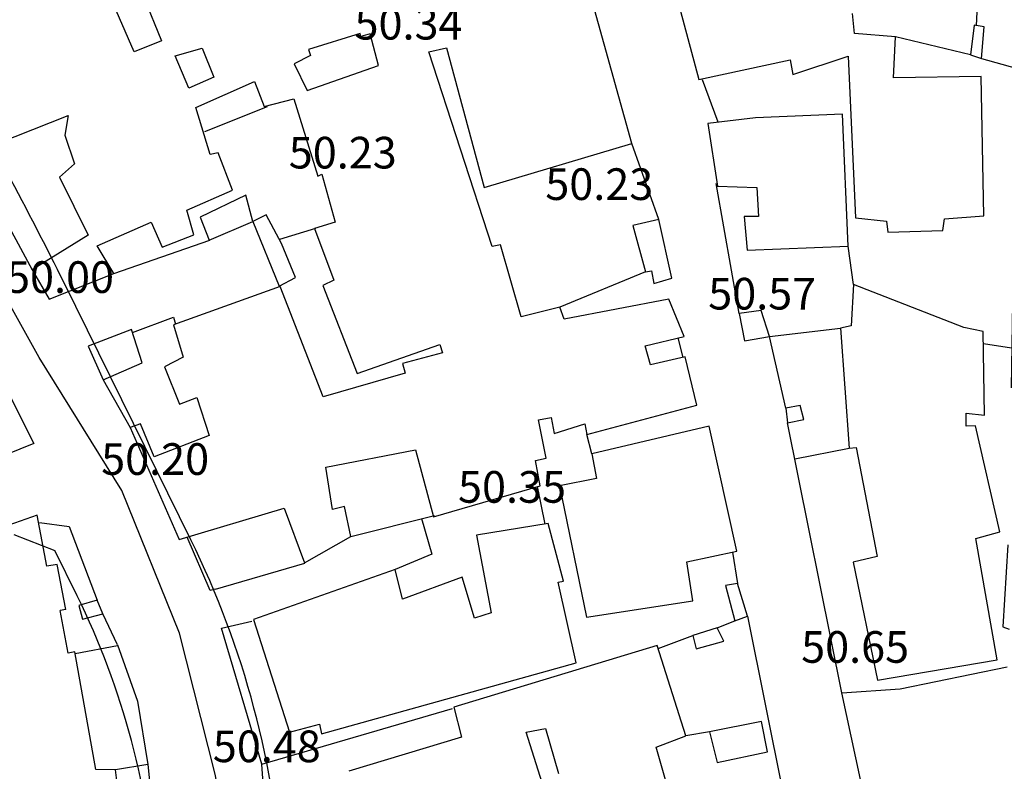
# Model space of a CAD drawing. Units: inches. Extents: x 664915 to 666296, y 4036899 to 4038827.
# Drawn here: x 666135 to 666228, y 4037817 to 4037888 of the extents above; entities that cross this region are included whole.
import ezdxf

# ---------------------------------------------------------------- set-up
doc = ezdxf.new("R2010")
doc.units = ezdxf.units.IN
doc.header["$MEASUREMENT"] = 0
for name, color, linetype in [('-had', 252, 'Continuous'), ('-home', 252, 'Continuous'), ('-rah', 252, 'Continuous'), ('-sh-T-P-NEW', 4, 'Continuous'), ('elevation', 7, 'Continuous')]:
    doc.layers.add(name, color=color, linetype=linetype)
doc.styles.add('ROMANS', font='ROMANS', dxfattribs={"height": 0.2})

msp = doc.modelspace()

# ---------------------------------------------------------------- linework, layer by layer
at = {"layer": '-had', "linetype": 'Continuous'}
for p, q in [((666225.467, 4037887.445), (666225.955, 4037897.378)), ((666224.921, 4037884.671), (666217.802, 4037886.402)), ((666201.013, 4037878.299), (666199.533, 4037882.317)), ((666152.385, 4037877.431), (666158.326, 4037879.803)), ((666195.395, 4037869.07), (666192.842, 4037876.29)), ((666130.118, 4037875.263), (666136.039, 4037864.306)), ((666202.992, 4037860.172), (666200.81, 4037872.502)), ((666159.478, 4037867.217), (666162.916, 4037868.247)), ((666143.759, 4037863.962), (666152.847, 4037867.136)), ((666213.809, 4037862.922), (666213.321, 4037866.555)), ((666194.14, 4037864.108), (666185.997, 4037860.788)), ((666197.7, 4037856.013), (666197.206, 4037857.859)), ((666226.133, 4037857.331), (666228.804, 4037856.929)), ((666142.746, 4037853.875), (666145.316, 4037849.356)), ((666212.717, 4037824.236), (666207.575, 4037849.826)), ((666189.049, 4037846.883), (666188.58, 4037848.707)), ((666208.263, 4037846.404), (666213.409, 4037847.414)), ((666184.612, 4037840.225), (666183.884, 4037843.765)), ((666166.202, 4037839.036), (666174.141, 4037841.024)), ((666202.375, 4037837.549), (666202.846, 4037834.604)), ((666153.397, 4037834.056), (666161.856, 4037836.52)), ((666144.101, 4037828.766), (666142.729, 4037831.701)), ((666200.919, 4037830.39), (666202.583, 4037831.063)), ((666195.316, 4037828.441), (666198.606, 4037829.655)), ((666140.111, 4037827.956), (666144.118, 4037828.718)), ((666200.175, 4037820.548), (666197.951, 4037820.145))]:
    msp.add_line(p, q, dxfattribs=at)
at = {"layer": '-had', "linetype": 'Continuous', "extrusion": (0.008486, 0.060523, 0.998131)}
for p, q in [((666136.733, 4037840.374), (666139.536, 4037839.981)), ((666139.536, 4037839.981), (666142.184, 4037833.013))]:
    msp.add_line(p, q, dxfattribs=at)
at = {"layer": '-had', "linetype": 'Continuous', "extrusion": (-0.005921, 0.020034, 0.999782)}
msp.add_line((666203.776, 4037831.483), (666207.454, 4037813.157), dxfattribs=at)
at = {"layer": '-had', "linetype": 'Continuous'}
for points in [[(666225.942, 4037884.336), (666229.222, 4037883.413), (666228.744, 4037853.119)], [(666145.542, 4037858.387), (666149.41, 4037859.835), (666149.611, 4037859.151)], [(666207.416, 4037851.201), (666205.856, 4037858.009), (666212.599, 4037858.793)], [(666172.908, 4037840.759), (666173.898, 4037837.375), (666170.417, 4037835.929)], [(666153.397, 4037834.056), (666152.892, 4037833.929), (666150.71, 4037838.98)], [(666157.786, 4037817.453), (666153.958, 4037830.356), (666156.832, 4037831.034)], [(666144.101, 4037828.766), (666146.002, 4037823.427), (666146.999, 4037817.438), (666143.921, 4037816.923)], [(666215.365, 4037811.923), (666212.717, 4037824.236), (666218.254, 4037824.617), (666228.373, 4037826.677)], [(666159.017, 4037800), (666157.786, 4037817.453), (666175.845, 4037822.751)], [(666146.999, 4037817.438), (666147.625, 4037811.205), (666144.75, 4037810.623)]]:
    msp.add_lwpolyline(points, dxfattribs=at)
at = {"layer": '-had'}
msp.add_lwpolyline([(666113.499, 4037878.984), (666117.899, 4037881.541), (666126.861, 4037866.429), (666136.203, 4037847.867), (666119.614, 4037841.159)], dxfattribs=at)
at = {"layer": '-home', "linetype": 'Continuous', "extrusion": (-0.963271, -0.268531, 0)}
msp.add_line((666192.842, 4037876.29), (666187.331, 4037896.059), dxfattribs=at)
at = {"layer": '-home', "linetype": 'Continuous', "extrusion": (0.965545, 0.260238, 0)}
msp.add_line((666195.725, 4037895.171), (666199.183, 4037882.341), dxfattribs=at)
at = {"layer": '-home', "linetype": 'Continuous'}
for p, q in [((666145.554, 4037892.796), (666148.279, 4037886.016)), ((666145.709, 4037884.967), (666142.646, 4037892.029)), ((666225.242, 4037887.481), (666224.921, 4037884.671)), ((666226.197, 4037887.327), (666225.242, 4037887.481)), ((666168.053, 4037886.682), (666167.158, 4037886.41)), ((666225.942, 4037884.336), (666226.197, 4037887.327)), ((666148.279, 4037886.016), (666145.709, 4037884.967)), ((666149.587, 4037884.595), (666152.13, 4037885.303)), ((666152.13, 4037885.303), (666153.23, 4037882.57)), ((666162.2, 4037885.182), (666162.401, 4037884.609)), ((666224.921, 4037884.671), (666225.942, 4037884.336)), ((666162.401, 4037884.609), (666160.856, 4037883.847)), ((666207.816, 4037884.207), (666208.078, 4037882.832)), ((666151.539, 4037879.683), (666157.104, 4037882.166)), ((666157.995, 4037879.781), (666160.807, 4037880.519)), ((666212.777, 4037879.053), (666204.536, 4037878.707)), ((666139.445, 4037878.94), (666139.118, 4037877.076)), ((666139.118, 4037877.076), (666140.032, 4037874.359)), ((666153.645, 4037875.411), (666152.906, 4037875.23)), ((666154.994, 4037871.85), (666153.645, 4037875.411)), ((666163.095, 4037873.198), (666163.471, 4037873.361)), ((666204.668, 4037872.126), (666204.816, 4037869.365)), ((666151.338, 4037867.633), (666150.689, 4037869.973)), ((666147.311, 4037868.842), (666148.355, 4037866.455)), ((666151.957, 4037869.298), (666152.811, 4037867.109)), ((666152.811, 4037867.109), (666156.931, 4037868.89)), ((666164.748, 4037868.84), (666162.766, 4037868.239)), ((666195.395, 4037869.07), (666192.935, 4037868.52)), ((666196.633, 4037863.523), (666195.395, 4037869.07)), ((666203.471, 4037869.374), (666203.754, 4037866.17)), ((666204.816, 4037869.365), (666203.471, 4037869.374)), ((666214, 4037869.249), (666216.964, 4037868.917)), ((666222.275, 4037868.023), (666222.429, 4037869.142)), ((666222.429, 4037869.142), (666226.158, 4037869.444)), ((666192.935, 4037868.52), (666194.14, 4037864.108)), ((666217.09, 4037867.882), (666222.275, 4037868.023)), ((666180.399, 4037866.676), (666179.603, 4037866.524)), ((666136.039, 4037864.306), (666137.635, 4037861.535)), ((666194.14, 4037864.108), (666194.681, 4037864.211)), ((666194.681, 4037864.211), (666194.909, 4037863.012)), ((666137.635, 4037861.535), (666143.759, 4037863.962)), ((666194.909, 4037863.012), (666196.633, 4037863.523)), ((666159.528, 4037862.727), (666149.417, 4037859.104)), ((666163.611, 4037852.286), (666159.528, 4037862.727)), ((666186.422, 4037859.627), (666185.997, 4037860.788)), ((666205.065, 4037860.455), (666202.992, 4037860.172)), ((666205.856, 4037858.009), (666205.065, 4037860.455)), ((666202.992, 4037860.172), (666203.495, 4037857.581)), ((666145.441, 4037858.653), (666141.345, 4037857.07)), ((666146.439, 4037855.494), (666145.441, 4037858.653)), ((666149.417, 4037859.104), (666150.345, 4037856.043)), ((666212.599, 4037858.793), (666213.409, 4037847.414)), ((666226.117, 4037858.473), (666224.264, 4037858.853)), ((666203.495, 4037857.581), (666205.856, 4037858.009)), ((666141.345, 4037857.07), (666142.746, 4037853.875)), ((666194.585, 4037855.296), (666194.09, 4037857.095)), ((666150.345, 4037856.043), (666148.577, 4037855.117)), ((666142.746, 4037853.875), (666146.439, 4037855.494)), ((666148.577, 4037855.117), (666149.983, 4037851.577)), ((666171.094, 4037855.439), (666171.352, 4037854.511)), ((666171.352, 4037854.511), (666163.611, 4037852.286)), ((666149.983, 4037851.577), (666151.646, 4037852.199)), ((666151.646, 4037852.199), (666152.787, 4037848.608)), ((666188.58, 4037848.707), (666198.983, 4037851.49)), ((666208.772, 4037851.459), (666207.416, 4037851.201)), ((666207.416, 4037851.201), (666207.575, 4037849.826)), ((666209.136, 4037850.133), (666208.772, 4037851.459)), ((666184.001, 4037850.086), (666185.2, 4037850.314)), ((666185.2, 4037850.314), (666185.489, 4037848.792)), ((666207.575, 4037849.826), (666209.136, 4037850.133)), ((666224.485, 4037850.731), (666226.231, 4037850.544)), ((666146.286, 4037849.713), (666145.316, 4037849.356)), ((666184.722, 4037846.457), (666184.001, 4037850.086)), ((666185.489, 4037848.792), (666188.389, 4037849.71)), ((666188.389, 4037849.71), (666188.58, 4037848.707)), ((666200.157, 4037849.494), (666189.049, 4037846.883)), ((666213.409, 4037847.414), (666214.087, 4037847.491)), ((666214.087, 4037847.491), (666216.076, 4037837.141)), ((666183.702, 4037846.253), (666184.722, 4037846.457)), ((666189.049, 4037846.883), (666189.497, 4037844.525)), ((666184.16, 4037843.846), (666183.702, 4037846.253)), ((666189.497, 4037844.525), (666185.972, 4037843.845)), ((666165.611, 4037841.876), (666164.491, 4037841.612)), ((666166.202, 4037839.036), (666165.611, 4037841.876)), ((666184.891, 4037840.27), (666178.105, 4037839.182)), ((666225.4, 4037838.853), (666227.675, 4037839.469)), ((666227.443, 4037827.362), (666225.4, 4037838.853)), ((666138.394, 4037836.404), (666137.432, 4037836.221)), ((666139.229, 4037832.124), (666138.394, 4037836.404)), ((666198.604, 4037832.932), (666198.043, 4037836.633)), ((666171.118, 4037833.1), (666170.417, 4037835.929)), ((666185.858, 4037834.702), (666186.35, 4037834.796)), ((666202.846, 4037834.604), (666201.716, 4037834.39)), ((666201.716, 4037834.39), (666202.583, 4037831.063)), ((666203.776, 4037831.483), (666202.846, 4037834.604)), ((666142.184, 4037833.013), (666140.451, 4037832.49)), ((666140.451, 4037832.49), (666140.788, 4037831.2)), ((666142.729, 4037831.701), (666142.184, 4037833.013)), ((666139.229, 4037832.124), (666138.678, 4037832.02)), ((666140.788, 4037831.2), (666142.729, 4037831.701)), ((666179.518, 4037831.806), (666177.926, 4037831.29)), ((666202.583, 4037831.063), (666203.776, 4037831.483)), ((666156.99, 4037831.166), (666160.404, 4037820.496)), ((666200.919, 4037830.39), (666198.606, 4037829.655)), ((666198.606, 4037829.655), (666198.939, 4037828.385)), ((666201.545, 4037829.135), (666200.919, 4037830.39)), ((666227.959, 4037830.483), (666228.559, 4037830.272)), ((666198.939, 4037828.385), (666201.545, 4037829.135)), ((666140.081, 4037828.123), (666139.443, 4037828.002)), ((666182.81, 4037820.492), (666184.645, 4037820.851)), ((666184.53, 4037815.088), (666182.81, 4037820.492)), ((666200.175, 4037820.548), (666200.916, 4037817.614)), ((666195.129, 4037819.089), (666197.951, 4037820.145)), ((666145.612, 4037804.073), (666143.921, 4037816.923))]:
    msp.add_line(p, q, dxfattribs=at)
at = {"layer": '-home', "linetype": 'Continuous', "extrusion": (-0.995187, -0.097991, 0)}
msp.add_line((666213.908, 4037886.699), (666213.722, 4037888.588), dxfattribs=at)
at = {"layer": '-home', "linetype": 'Continuous', "extrusion": (0.298608, -0.954376, 0)}
msp.add_line((666167.09, 4037886.712), (666162.2, 4037885.182), dxfattribs=at)
at = {"layer": '-home', "linetype": 'Continuous', "extrusion": (-0.975575, -0.219666, 0)}
msp.add_line((666167.158, 4037886.41), (666167.09, 4037886.712), dxfattribs=at)
at = {"layer": '-home', "linetype": 'Continuous', "extrusion": (-0.967494, -0.252893, 0)}
msp.add_line((666168.839, 4037883.675), (666168.053, 4037886.682), dxfattribs=at)
at = {"layer": '-home', "linetype": 'Continuous', "extrusion": (-0.07605, -0.997104, 0)}
msp.add_line((666217.802, 4037886.402), (666213.908, 4037886.699), dxfattribs=at)
at = {"layer": '-home', "linetype": 'Continuous', "extrusion": (-0.998979, 0.045175, 0)}
msp.add_line((666217.626, 4037882.51), (666217.802, 4037886.402), dxfattribs=at)
at = {"layer": '-home', "linetype": 'Continuous', "extrusion": (-0.220742, 0.975332, 0)}
msp.add_line((666173.599, 4037884.978), (666175.278, 4037885.358), dxfattribs=at)
at = {"layer": '-home', "linetype": 'Continuous', "extrusion": (-0.950936, -0.309387, 0)}
msp.add_line((666179.603, 4037866.524), (666173.599, 4037884.978), dxfattribs=at)
at = {"layer": '-home', "linetype": 'Continuous', "extrusion": (0.965619, 0.25996, 0)}
msp.add_line((666175.278, 4037885.358), (666178.847, 4037872.101), dxfattribs=at)
at = {"layer": '-home', "linetype": 'Continuous', "extrusion": (-0.921257, -0.388955, 0)}
msp.add_line((666150.884, 4037881.523), (666149.587, 4037884.595), dxfattribs=at)
at = {"layer": '-home', "linetype": 'Continuous', "extrusion": (0.901972, 0.431795, 0)}
msp.add_line((666160.856, 4037883.847), (666162.071, 4037881.309), dxfattribs=at)
at = {"layer": '-home', "linetype": 'Continuous', "extrusion": (-0.211268, 0.977428, 0)}
msp.add_line((666199.183, 4037882.341), (666207.816, 4037884.207), dxfattribs=at)
at = {"layer": '-home', "linetype": 'Continuous', "extrusion": (-0.311446, 0.950264, 0)}
msp.add_line((666208.078, 4037882.832), (666213.329, 4037884.553), dxfattribs=at)
at = {"layer": '-home', "linetype": 'Continuous', "extrusion": (0.99904, 0.043803, 0)}
msp.add_line((666213.329, 4037884.553), (666214, 4037869.249), dxfattribs=at)
at = {"layer": '-home', "linetype": 'Continuous', "extrusion": (-0.330002, 0.94398, 0)}
msp.add_line((666162.071, 4037881.309), (666168.839, 4037883.675), dxfattribs=at)
at = {"layer": '-home', "linetype": 'Continuous', "extrusion": (0.407547, -0.913184, 0)}
msp.add_line((666153.23, 4037882.57), (666150.884, 4037881.523), dxfattribs=at)
at = {"layer": '-home', "linetype": 'Continuous', "extrusion": (0.936764, 0.349961, 0)}
msp.add_line((666157.104, 4037882.166), (666157.995, 4037879.781), dxfattribs=at)
at = {"layer": '-home', "linetype": 'Continuous', "extrusion": (0.014484, -0.999895, 0)}
msp.add_line((666225.91, 4037882.63), (666217.626, 4037882.51), dxfattribs=at)
at = {"layer": '-home', "linetype": 'Continuous', "extrusion": (-0.999823, -0.018805, 0)}
msp.add_line((666226.158, 4037869.444), (666225.91, 4037882.63), dxfattribs=at)
at = {"layer": '-home', "linetype": 'Continuous', "extrusion": (0.954473, 0.298297, 0)}
msp.add_line((666160.807, 4037880.519), (666163.095, 4037873.198), dxfattribs=at)
at = {"layer": '-home', "linetype": 'Continuous', "extrusion": (-0.955969, -0.293467, 0)}
msp.add_line((666152.906, 4037875.23), (666151.539, 4037879.683), dxfattribs=at)
at = {"layer": '-home', "linetype": 'Continuous', "extrusion": (-0.999054, -0.043486, 0)}
msp.add_line((666213.321, 4037866.555), (666212.777, 4037879.053), dxfattribs=at)
at = {"layer": '-home', "linetype": 'Continuous', "extrusion": (-0.36676, 0.930316, 0)}
msp.add_line((666130.118, 4037875.263), (666139.445, 4037878.94), dxfattribs=at)
at = {"layer": '-home', "linetype": 'Continuous', "extrusion": (0.114925, -0.993374, 0)}
msp.add_line((666204.536, 4037878.707), (666200.024, 4037878.185), dxfattribs=at)
at = {"layer": '-home', "linetype": 'Continuous', "extrusion": (0.988304, 0.152495, 0)}
msp.add_line((666200.024, 4037878.185), (666200.941, 4037872.242), dxfattribs=at)
at = {"layer": '-home', "linetype": 'Continuous', "extrusion": (-0.286751, 0.958005, 0)}
msp.add_line((666178.847, 4037872.101), (666192.842, 4037876.29), dxfattribs=at)
at = {"layer": '-home', "linetype": 'Continuous', "extrusion": (0.666026, -0.745928, 0)}
msp.add_line((666140.032, 4037874.359), (666138.613, 4037873.092), dxfattribs=at)
at = {"layer": '-home', "linetype": 'Continuous', "extrusion": (0.896177, 0.443696, 0)}
msp.add_line((666138.613, 4037873.092), (666141.34, 4037867.584), dxfattribs=at)
at = {"layer": '-home', "linetype": 'Continuous', "extrusion": (0.962347, 0.271824, 0)}
msp.add_line((666163.471, 4037873.361), (666164.748, 4037868.84), dxfattribs=at)
at = {"layer": '-home', "linetype": 'Continuous', "extrusion": (-0.399668, 0.91666, 0)}
msp.add_line((666150.689, 4037869.973), (666154.994, 4037871.85), dxfattribs=at)
at = {"layer": '-home', "linetype": 'Continuous', "extrusion": (0.031109, 0.999516, 0)}
msp.add_line((666200.941, 4037872.242), (666204.668, 4037872.126), dxfattribs=at)
at = {"layer": '-home', "linetype": 'Continuous', "extrusion": (0.43288, -0.901451, 0)}
msp.add_line((666156.276, 4037871.372), (666151.957, 4037869.298), dxfattribs=at)
at = {"layer": '-home', "linetype": 'Continuous', "extrusion": (-0.966898, -0.255164, 0)}
msp.add_line((666156.931, 4037868.89), (666156.276, 4037871.372), dxfattribs=at)
at = {"layer": '-home', "linetype": 'Continuous', "extrusion": (-0.403645, 0.914916, 0)}
msp.add_line((666142.202, 4037866.588), (666147.311, 4037868.842), dxfattribs=at)
at = {"layer": '-home', "linetype": 'Continuous', "extrusion": (0.44299, -0.896527, 0)}
msp.add_line((666158.206, 4037869.52), (666156.931, 4037868.89), dxfattribs=at)
at = {"layer": '-home', "linetype": 'Continuous', "extrusion": (0.925867, 0.377849, 0)}
msp.add_line((666156.931, 4037868.89), (666159.429, 4037862.769), dxfattribs=at)
at = {"layer": '-home', "linetype": 'Continuous', "extrusion": (-0.884359, -0.466808, 0)}
msp.add_line((666159.637, 4037866.809), (666158.206, 4037869.52), dxfattribs=at)
at = {"layer": '-home', "linetype": 'Continuous', "extrusion": (0.992671, 0.120847, 0)}
msp.add_line((666216.964, 4037868.917), (666217.09, 4037867.882), dxfattribs=at)
at = {"layer": '-home', "linetype": 'Continuous', "extrusion": (0.936258, 0.351312, 0)}
msp.add_line((666162.766, 4037868.239), (666164.602, 4037863.346), dxfattribs=at)
at = {"layer": '-home', "linetype": 'Continuous', "extrusion": (0.52594, -0.850521, 0)}
msp.add_line((666141.34, 4037867.584), (666136.039, 4037864.306), dxfattribs=at)
at = {"layer": '-home', "linetype": 'Continuous', "extrusion": (-0.367301, 0.930102, 0)}
msp.add_line((666148.355, 4037866.455), (666151.338, 4037867.633), dxfattribs=at)
at = {"layer": '-home', "linetype": 'Continuous', "extrusion": (-0.860169, -0.510009, 0)}
msp.add_line((666143.759, 4037863.962), (666142.202, 4037866.588), dxfattribs=at)
at = {"layer": '-home', "linetype": 'Continuous', "extrusion": (-0.922967, -0.384879, 0)}
msp.add_line((666160.986, 4037863.574), (666159.637, 4037866.809), dxfattribs=at)
at = {"layer": '-home', "linetype": 'Continuous', "extrusion": (-0.961551, -0.274628, 0)}
msp.add_line((666182.346, 4037859.859), (666180.399, 4037866.676), dxfattribs=at)
at = {"layer": '-home', "linetype": 'Continuous', "extrusion": (-0.04021, 0.999191, 0)}
msp.add_line((666203.754, 4037866.17), (666213.321, 4037866.555), dxfattribs=at)
at = {"layer": '-home', "linetype": 'Continuous', "extrusion": (-0.459268, 0.888298, 0)}
msp.add_line((666159.429, 4037862.769), (666160.986, 4037863.574), dxfattribs=at)
at = {"layer": '-home', "linetype": 'Continuous', "extrusion": (0.452057, -0.891989, 0)}
msp.add_line((666164.602, 4037863.346), (666163.572, 4037862.824), dxfattribs=at)
at = {"layer": '-home', "linetype": 'Continuous', "extrusion": (0.931549, 0.363616, 0)}
msp.add_line((666163.572, 4037862.824), (666166.827, 4037854.485), dxfattribs=at)
at = {"layer": '-home', "linetype": 'Continuous', "extrusion": (0.998673, -0.051502, 0)}
msp.add_line((666213.809, 4037862.922), (666213.607, 4037859.005), dxfattribs=at)
at = {"layer": '-home', "linetype": 'Continuous', "extrusion": (-0.362691, -0.931909, 0)}
msp.add_line((666224.264, 4037858.853), (666213.809, 4037862.922), dxfattribs=at)
at = {"layer": '-home', "linetype": 'Continuous', "extrusion": (0.189714, -0.981839, 0)}
msp.add_line((666196.338, 4037861.543), (666186.422, 4037859.627), dxfattribs=at)
at = {"layer": '-home', "linetype": 'Continuous', "extrusion": (-0.926626, -0.375984, 0)}
msp.add_line((666197.776, 4037857.999), (666196.338, 4037861.543), dxfattribs=at)
at = {"layer": '-home', "linetype": 'Continuous', "extrusion": (0.246593, -0.969119, 0)}
msp.add_line((666185.997, 4037860.788), (666182.346, 4037859.859), dxfattribs=at)
at = {"layer": '-home', "linetype": 'Continuous', "extrusion": (0.205815, -0.978591, 0)}
msp.add_line((666213.607, 4037859.005), (666212.599, 4037858.793), dxfattribs=at)
at = {"layer": '-home', "linetype": 'Continuous', "extrusion": (-0.238193, 0.971218, 0)}
msp.add_line((666194.09, 4037857.095), (666197.776, 4037857.999), dxfattribs=at)
at = {"layer": '-home', "linetype": 'Continuous', "extrusion": (-0.999897, -0.014376, 0)}
msp.add_line((666226.231, 4037850.544), (666226.117, 4037858.473), dxfattribs=at)
at = {"layer": '-home', "linetype": 'Continuous', "extrusion": (-0.331596, 0.943421, 0)}
msp.add_line((666166.827, 4037854.485), (666174.651, 4037857.235), dxfattribs=at)
at = {"layer": '-home', "linetype": 'Continuous', "extrusion": (0.959785, 0.280737, 0)}
msp.add_line((666174.651, 4037857.235), (666174.885, 4037856.435), dxfattribs=at)
at = {"layer": '-home', "linetype": 'Continuous', "extrusion": (0.254104, -0.967177, 0)}
msp.add_line((666174.885, 4037856.435), (666171.094, 4037855.439), dxfattribs=at)
at = {"layer": '-home', "linetype": 'Continuous', "extrusion": (0.224406, -0.974496, 0)}
msp.add_line((666197.881, 4037856.055), (666194.585, 4037855.296), dxfattribs=at)
at = {"layer": '-home', "linetype": 'Continuous', "extrusion": (-0.972077, -0.234661, 0)}
msp.add_line((666198.983, 4037851.49), (666197.881, 4037856.055), dxfattribs=at)
at = {"layer": '-home', "linetype": 'Continuous', "extrusion": (-0.999867, -0.016284, 0)}
msp.add_line((666224.505, 4037849.503), (666224.485, 4037850.731), dxfattribs=at)
at = {"layer": '-home', "linetype": 'Continuous', "extrusion": (0.915669, 0.401934, 0)}
msp.add_line((666145.316, 4037849.356), (666149.968, 4037838.758), dxfattribs=at)
at = {"layer": '-home', "linetype": 'Continuous', "extrusion": (-0.923584, -0.383397, 0)}
msp.add_line((666147.582, 4037846.591), (666146.286, 4037849.713), dxfattribs=at)
at = {"layer": '-home', "linetype": 'Continuous', "extrusion": (-0.976237, -0.216704, 0)}
msp.add_line((666202.789, 4037837.637), (666200.157, 4037849.494), dxfattribs=at)
at = {"layer": '-home', "linetype": 'Continuous', "extrusion": (0.025543, -0.999674, 0)}
msp.add_line((666225.366, 4037849.525), (666224.505, 4037849.503), dxfattribs=at)
at = {"layer": '-home', "linetype": 'Continuous', "extrusion": (-0.974637, -0.223791, 0)}
msp.add_line((666227.675, 4037839.469), (666225.366, 4037849.525), dxfattribs=at)
at = {"layer": '-home', "linetype": 'Continuous', "extrusion": (0.361331, -0.932438, 0)}
msp.add_line((666152.787, 4037848.608), (666147.582, 4037846.591), dxfattribs=at)
at = {"layer": '-home', "linetype": 'Continuous', "extrusion": (-0.19019, 0.981747, 0)}
msp.add_line((666163.84, 4037845.621), (666172.352, 4037847.27), dxfattribs=at)
at = {"layer": '-home', "linetype": 'Continuous', "extrusion": (0.966584, 0.256351, 0)}
msp.add_line((666172.352, 4037847.27), (666174.043, 4037840.894), dxfattribs=at)
at = {"layer": '-home', "linetype": 'Continuous', "extrusion": (-0.987071, -0.160285, 0)}
msp.add_line((666164.491, 4037841.612), (666163.84, 4037845.621), dxfattribs=at)
at = {"layer": '-home', "linetype": 'Continuous', "extrusion": (-0.280106, 0.959969, 0)}
msp.add_line((666174.043, 4037840.894), (666184.16, 4037843.846), dxfattribs=at)
at = {"layer": '-home', "linetype": 'Continuous', "extrusion": (0.97932, 0.202319, 0)}
msp.add_line((666185.972, 4037843.845), (666188.542, 4037831.405), dxfattribs=at)
at = {"layer": '-home', "linetype": 'Continuous', "extrusion": (-0.287048, 0.957916, 0)}
msp.add_line((666149.968, 4037838.758), (666159.916, 4037841.739), dxfattribs=at)
at = {"layer": '-home', "linetype": 'Continuous', "extrusion": (0.937788, 0.347209, 0)}
msp.add_line((666159.916, 4037841.739), (666161.842, 4037836.537), dxfattribs=at)
at = {"layer": '-home', "linetype": 'Continuous', "extrusion": (0.331332, -0.943514, 0)}
msp.add_line((666136.499, 4037841.072), (666121.136, 4037835.677), dxfattribs=at)
at = {"layer": '-home', "linetype": 'Continuous', "extrusion": (-0.982002, -0.18887, 0)}
msp.add_line((666137.432, 4037836.221), (666136.499, 4037841.072), dxfattribs=at)
at = {"layer": '-home', "linetype": 'Continuous', "extrusion": (-0.966267, -0.257542, 0)}
msp.add_line((666186.35, 4037834.796), (666184.891, 4037840.27), dxfattribs=at)
at = {"layer": '-home', "linetype": 'Continuous', "extrusion": (-0.497274, 0.867593, 0)}
msp.add_line((666161.842, 4037836.537), (666166.202, 4037839.036), dxfattribs=at)
at = {"layer": '-home', "linetype": 'Continuous', "extrusion": (0.982141, 0.188146, 0)}
msp.add_line((666178.105, 4037839.182), (666179.518, 4037831.806), dxfattribs=at)
at = {"layer": '-home', "linetype": 'Continuous', "extrusion": (0.99802, -0.062899, 0)}
msp.add_line((666228.448, 4037838.242), (666227.959, 4037830.483), dxfattribs=at)
at = {"layer": '-home', "linetype": 'Continuous', "extrusion": (-0.206966, 0.978348, 0)}
msp.add_line((666198.043, 4037836.633), (666202.789, 4037837.637), dxfattribs=at)
at = {"layer": '-home', "linetype": 'Continuous', "extrusion": (0.220366, -0.975417, 0)}
msp.add_line((666216.076, 4037837.141), (666213.792, 4037836.625), dxfattribs=at)
at = {"layer": '-home', "linetype": 'Continuous', "extrusion": (0.979675, 0.200589, 0)}
msp.add_line((666213.792, 4037836.625), (666216.085, 4037825.426), dxfattribs=at)
at = {"layer": '-home', "linetype": 'Continuous', "extrusion": (0.334321, -0.942459, 0)}
msp.add_line((666170.417, 4037835.929), (666156.99, 4037831.166), dxfattribs=at)
at = {"layer": '-home', "linetype": 'Continuous', "extrusion": (0.34596, -0.938249, 0)}
msp.add_line((666176.759, 4037835.18), (666171.118, 4037833.1), dxfattribs=at)
at = {"layer": '-home', "linetype": 'Continuous', "extrusion": (-0.957826, -0.287348, 0)}
msp.add_line((666177.926, 4037831.29), (666176.759, 4037835.18), dxfattribs=at)
at = {"layer": '-home', "linetype": 'Continuous', "extrusion": (-0.976445, -0.215766, 0)}
msp.add_line((666187.546, 4037827.063), (666185.858, 4037834.702), dxfattribs=at)
at = {"layer": '-home', "linetype": 'Continuous', "extrusion": (-0.150041, 0.98868, 0)}
msp.add_line((666188.542, 4037831.405), (666198.604, 4037832.932), dxfattribs=at)
at = {"layer": '-home', "linetype": 'Continuous', "extrusion": (-0.982354, -0.187033, 0)}
msp.add_line((666139.443, 4037828.002), (666138.678, 4037832.02), dxfattribs=at)
at = {"layer": '-home', "linetype": 'Continuous', "extrusion": (0.28973, -0.957108, 0)}
msp.add_line((666195.235, 4037828.698), (666175.966, 4037822.865), dxfattribs=at)
at = {"layer": '-home', "linetype": 'Continuous', "extrusion": (-0.9531, -0.302656, 0)}
msp.add_line((666197.951, 4037820.145), (666195.235, 4037828.698), dxfattribs=at)
at = {"layer": '-home', "linetype": 'Continuous', "extrusion": (-0.984781, -0.1738, 0)}
msp.add_line((666142.052, 4037816.955), (666140.081, 4037828.123), dxfattribs=at)
at = {"layer": '-home', "linetype": 'Continuous', "extrusion": (-0.268219, 0.963358, 0)}
msp.add_line((666163.435, 4037820.35), (666187.546, 4037827.063), dxfattribs=at)
at = {"layer": '-home', "linetype": 'Continuous', "extrusion": (-0.168029, 0.985782, 0)}
msp.add_line((666216.085, 4037825.426), (666227.443, 4037827.362), dxfattribs=at)
at = {"layer": '-home', "linetype": 'Continuous', "extrusion": (0.969023, 0.246972, 0)}
msp.add_line((666175.966, 4037822.865), (666176.686, 4037820.04), dxfattribs=at)
at = {"layer": '-home', "linetype": 'Continuous', "extrusion": (-0.256688, 0.966494, 0)}
msp.add_line((666160.404, 4037820.496), (666163.243, 4037821.25), dxfattribs=at)
at = {"layer": '-home', "linetype": 'Continuous', "extrusion": (0.977993, 0.208638, 0)}
msp.add_line((666163.243, 4037821.25), (666163.435, 4037820.35), dxfattribs=at)
at = {"layer": '-home', "linetype": 'Continuous', "extrusion": (0.192643, -0.981269, 0)}
msp.add_line((666205.121, 4037821.519), (666200.175, 4037820.548), dxfattribs=at)
at = {"layer": '-home', "linetype": 'Continuous', "extrusion": (-0.981099, -0.193509, 0)}
msp.add_line((666205.692, 4037818.624), (666205.121, 4037821.519), dxfattribs=at)
at = {"layer": '-home', "linetype": 'Continuous', "extrusion": (0.959702, 0.28102, 0)}
msp.add_line((666184.645, 4037820.851), (666185.893, 4037816.589), dxfattribs=at)
at = {"layer": '-home', "linetype": 'Continuous', "extrusion": (0.291519, -0.956565, 0)}
msp.add_line((666176.686, 4037820.04), (666166.025, 4037816.791), dxfattribs=at)
at = {"layer": '-home', "linetype": 'Continuous', "extrusion": (-0.960392, -0.278651, 0)}
msp.add_line((666197.581, 4037810.638), (666195.129, 4037819.089), dxfattribs=at)
at = {"layer": '-home', "linetype": 'Continuous', "extrusion": (-0.206898, 0.978362, 0)}
msp.add_line((666200.916, 4037817.614), (666205.692, 4037818.624), dxfattribs=at)
at = {"layer": '-home', "linetype": 'Continuous', "extrusion": (-0.017119, -0.999853, 0)}
msp.add_line((666143.921, 4037816.923), (666142.052, 4037816.955), dxfattribs=at)
at = {"layer": '-rah'}
msp.add_lwpolyline([(666154.493, 4037800), (666154.595, 4037810.037), (666153.362, 4037816.52), (666149.984, 4037829.895), (666144.526, 4037843.393), (666136.712, 4037856.006), (666125.526, 4037876.069), (666120.014, 4037884.498), (666109.949, 4037900.062), (666107.27, 4037905.263), (666098.887, 4037926.379), (666094.172, 4037944.213), (666093.306, 4037953.098), (666094.063, 4037959.665), (666105.515, 4037975.931)], dxfattribs=at)
at = {"layer": '-sh-T-P-NEW', "color": 7}
for p, q in [((666151.057, 4037838.739), (666139.09, 4037863.012)), ((666134.298, 4037839.219), (666138.181, 4037837.719)), ((666140.294, 4037833.433), (666138.181, 4037837.719))]:
    msp.add_line(p, q, dxfattribs=at)
at = {"layer": '-sh-T-P-NEW', "color": 0}
for centre, radius, start, end in [((665864.633, 4037727.699), 306, 26.24422, 30.64755), ((666073.922, 4037800.71), 86, 3.50185, 26.24422), ((666073.922, 4037800.71), 74, 3.50185, 26.24422)]:
    msp.add_arc(centre, radius, start, end, dxfattribs=at)

# ---------------------------------------------------------------- texts
at = {"layer": 'elevation', "linetype": 'Continuous', "style": 'ROMANS'}
for s, p in [('50.34', (666166.567, 4037886.132)), ('50.23', (666160.34, 4037873.914)), ('50.23', (666184.636, 4037870.93)), ('50.00', (666133.561, 4037862.122)), ('50.57', (666200.067, 4037860.55)), ('50.20', (666142.571, 4037844.882)), ('50.35', (666176.37, 4037842.24)), ('50.65', (666208.867, 4037827.074)), ('50.48', (666153.144, 4037817.657))]:
    msp.add_text(s, height=3, dxfattribs=at).set_placement(p)

doc.saveas('drawing.dxf')
